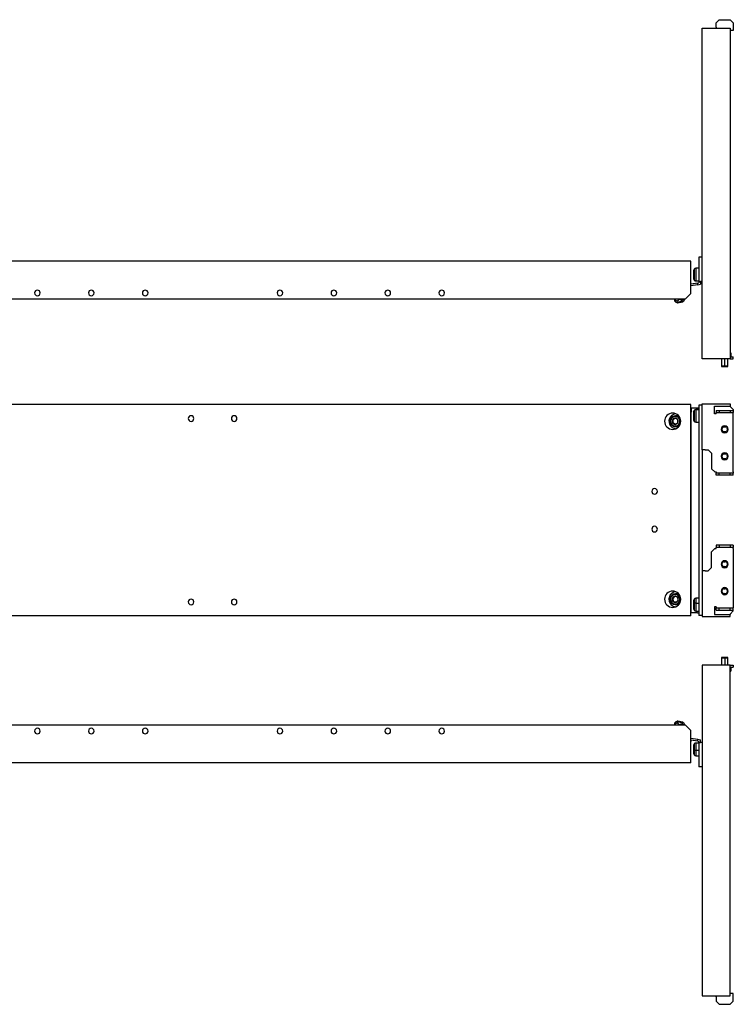
# Model space of a CAD drawing. Units: millimetres. Extents: x 472 to 3174, y -332 to 581.
# Drawn here: x 1134 to 1796, y -332 to 581 of the extents above; entities that cross this region are included whole.
import ezdxf

# ---------------------------------------------------------------- set-up
doc = ezdxf.new("R2010")
doc.units = ezdxf.units.MM

msp = doc.modelspace()

# ---------------------------------------------------------------- linework, layer by layer
at = {"color": 7, "linetype": 'Continuous'}
for p, q in [((1779.58, 577.68), (1782.58, 580.68)), ((1779.58, 573.68), (1779.58, 577.68)), ((1782.58, 580.68), (1792.58, 580.68)), ((1792.58, 580.68), (1795.58, 577.68)), ((1795.58, 577.68), (1795.58, 573.68)), ((1766.58, 572.68), (1792.58, 572.68)), ((1766.58, 266.18), (1766.58, 572.68)), ((1779.58, 573.68), (1779.58, 572.68)), ((1792.58, 572.68), (1792.58, 266.18)), ((1795.58, 570.68), (1792.58, 570.68)), ((1795.58, 573.68), (1795.58, 570.68)), ((1756.08, 356.89), (869.08, 356.89)), ((1756.08, 326.89), (1756.08, 356.89)), ((1766.58, 360.43), (1763.58, 360.43)), ((1763.58, 360.43), (1763.58, 337.95)), ((1758.58, 347.56), (1758.58, 341.37)), ((1759.41, 349.52), (1758.75, 348.25)), ((1758.75, 348.25), (1758.75, 340.7)), ((1759.41, 349.52), (1759.41, 339.46)), ((1763.58, 350.33), (1760.74, 350.33)), ((1760.74, 350.33), (1760.74, 338.68)), ((1758.58, 341.37), (1758.58, 341.3)), ((1758.75, 340.7), (1759.41, 339.46)), ((1758.75, 340.7), (1758.75, 340.6)), ((1758.75, 340.6), (1759.41, 339.33)), ((1759.41, 339.46), (1759.41, 339.33)), ((1760.74, 338.68), (1763.58, 338.68)), ((1760.74, 338.68), (1760.74, 338.53)), ((1760.74, 338.53), (1763.58, 338.53)), ((1763.58, 337.95), (1765.08, 337.95)), ((1763.58, 337.95), (1763.58, 336.69)), ((1765.08, 337.93), (1765.08, 337.95)), ((1765.08, 337.95), (1765.08, 335.43)), ((1766.58, 337.93), (1765.08, 337.93)), ((1756.08, 336.89), (1756.19, 336.91)), ((1762.6, 334.99), (1756.08, 333.84)), ((1756.45, 335.43), (1756.19, 336.91)), ((1762.34, 336.47), (1756.45, 335.43)), ((1762.34, 336.47), (1763.58, 336.69)), ((1762.6, 334.99), (1762.34, 336.47)), ((1762.6, 334.99), (1765.08, 335.43)), ((874.08, 321.89), (1751.08, 321.89)), ((1741.26, 320.97), (1741.1, 321.89)), ((1741.47, 319.8), (1742.51, 318.55)), ((1747.88, 319.5), (1742.51, 318.55)), ((1745.64, 321.74), (1745.62, 321.89)), ((1749.08, 319.53), (1747.18, 319.19)), ((1747.88, 319.5), (1748.04, 320.96)), ((1749.68, 319.82), (1747.88, 319.5)), ((1748.58, 318.82), (1749.08, 319.53)), ((1749.08, 319.53), (1749.05, 319.71)), ((1749.68, 319.82), (1750.24, 321.36)), ((1751.08, 321.89), (1756.08, 326.89)), ((1743.14, 318.67), (1743.17, 318.49)), ((1747.18, 319.19), (1743.17, 318.49)), ((1743.17, 318.49), (1743.88, 317.99)), ((1747.07, 318.55), (1743.88, 317.99)), ((1747.07, 318.55), (1747.18, 319.19)), ((1748.58, 318.82), (1747.07, 318.55)), ((1747.15, 319.37), (1747.18, 319.19)), ((1792.58, 266.18), (1766.58, 266.18)), ((1784.58, 266.18), (1784.58, 259.48)), ((1787.58, 259.48), (1787.58, 266.18)), ((1790.58, 259.48), (1790.58, 266.18)), ((1792.68, 272.35), (1792.58, 272.4)), ((1792.68, 272.35), (1792.58, 272.35)), ((1793.48, 271.02), (1792.58, 271.02)), ((1792.58, 268.18), (1795.58, 268.18)), ((1792.58, 266.18), (1795.58, 266.18)), ((1793.48, 268.18), (1793.48, 271.02)), ((1795.58, 266.18), (1795.58, 268.18)), ((1784.58, 259.48), (1785.08, 258.98)), ((1787.58, 259.48), (1784.58, 259.48)), ((1787.58, 258.98), (1785.08, 258.98)), ((1787.58, 258.98), (1787.58, 259.48)), ((1790.58, 259.48), (1787.58, 259.48)), ((1790.08, 258.98), (1787.58, 258.98)), ((1790.08, 258.98), (1790.58, 259.48)), ((1756.08, 223.94), (869.08, 223.94)), ((1756.08, 27.94), (1756.08, 223.94)), ((1756.19, 220.94), (1756.08, 220.94)), ((1756.19, 30.94), (1756.19, 220.94)), ((1756.45, 220.94), (1756.19, 220.94)), ((1756.45, 220.94), (1756.45, 216.94)), ((1756.45, 220.94), (1762.34, 220.94)), ((1763.58, 219.34), (1760.74, 219.34)), ((1760.74, 219.34), (1760.74, 219.29)), ((1760.74, 219.29), (1763.58, 219.29)), ((1760.74, 219.29), (1760.74, 207.54)), ((1762.34, 220.94), (1763.58, 220.94)), ((1763.58, 223.44), (1763.58, 28.44)), ((1766.58, 223.44), (1763.58, 223.44)), ((1766.58, 181.94), (1766.58, 224.44)), ((1766.58, 224.44), (1792.58, 224.44)), ((1778.08, 222.44), (1792.58, 222.44)), ((1778.08, 215.44), (1778.08, 222.44)), ((1792.58, 224.44), (1792.58, 222.44)), ((1792.58, 222.19), (1792.58, 222.44)), ((1792.58, 222.19), (1795.58, 219.19)), ((1795.58, 219.19), (1795.58, 218.44)), ((1739.31, 209.97), (1739.35, 209.99)), ((1739.31, 209.91), (1739.31, 209.97)), ((1739.83, 209.97), (1739.31, 209.97)), ((1739.73, 207.08), (1739.83, 209.97)), ((1739.83, 209.97), (1742.06, 211.17)), ((1741.77, 211.29), (1741.82, 211.32)), ((1742.76, 213.44), (1741.82, 213.44)), ((1741.82, 211.32), (1741.86, 211.29)), ((1756.45, 216.94), (1756.45, 216.94)), ((1756.45, 34.94), (1756.45, 216.94)), ((1758.58, 216.57), (1758.58, 216.55)), ((1758.58, 216.55), (1758.58, 210.3)), ((1759.41, 218.53), (1758.75, 217.26)), ((1758.75, 217.23), (1759.41, 218.49)), ((1758.75, 217.26), (1758.75, 217.23)), ((1758.75, 217.23), (1758.75, 209.61)), ((1759.41, 218.53), (1759.41, 218.49)), ((1759.41, 218.49), (1759.41, 208.34)), ((1779.58, 215.44), (1778.08, 215.44)), ((1779.58, 218.44), (1779.58, 216.44)), ((1779.58, 218.44), (1782.58, 218.44)), ((1779.58, 216.44), (1782.58, 216.44)), ((1779.58, 215.44), (1779.58, 216.44)), ((1782.58, 218.44), (1782.58, 216.44)), ((1782.58, 218.44), (1792.58, 218.44)), ((1782.58, 216.44), (1792.58, 216.44)), ((1792.58, 218.44), (1792.58, 216.44)), ((1792.58, 218.44), (1795.58, 218.44)), ((1792.58, 216.44), (1795.58, 216.44)), ((1795.58, 218.44), (1795.58, 216.44)), ((1795.58, 215.44), (1795.58, 216.44)), ((1795.58, 161.44), (1795.58, 215.44)), ((1739.21, 207.08), (1739.21, 207.14)), ((1739.25, 207.05), (1739.21, 207.08)), ((1739.73, 207.08), (1739.21, 207.08)), ((1741.9, 205.7), (1739.73, 207.08)), ((1741.61, 205.55), (1741.57, 205.58)), ((1741.66, 205.58), (1741.61, 205.55)), ((1741.82, 203.44), (1742.76, 203.44)), ((1744.13, 206.9), (1744.08, 206.88)), ((1744.13, 206.96), (1744.13, 206.9)), ((1744.18, 209.82), (1744.23, 209.79)), ((1744.23, 209.79), (1744.23, 209.73)), ((1745.99, 205.78), (1746.37, 205.78)), ((1758.75, 209.61), (1759.41, 208.34)), ((1760.74, 207.54), (1763.58, 207.54)), ((1787.58, 204.07), (1787.58, 204.19)), ((1787.58, 197.8), (1787.58, 197.69)), ((1766.58, 181.94), (1766.58, 69.94)), ((1769.58, 181.94), (1766.58, 181.94)), ((1769.58, 181.94), (1772.33, 181.94)), ((1772.33, 181.94), (1775.33, 178.94)), ((1775.33, 178.94), (1775.33, 164.44)), ((1787.58, 179.07), (1787.58, 179.19)), ((1775.33, 164.44), (1778.33, 161.44)), ((1787.58, 172.8), (1787.58, 172.69)), ((1778.33, 161.44), (1779.58, 161.44)), ((1779.58, 161.44), (1779.58, 160.44)), ((1779.58, 158.44), (1779.58, 160.44)), ((1782.58, 160.44), (1779.58, 160.44)), ((1782.58, 158.44), (1779.58, 158.44)), ((1782.58, 158.44), (1782.58, 160.44)), ((1792.58, 160.44), (1782.58, 160.44)), ((1792.58, 158.44), (1782.58, 158.44)), ((1792.58, 158.44), (1792.58, 160.44)), ((1795.58, 160.44), (1792.58, 160.44)), ((1795.58, 158.44), (1792.58, 158.44)), ((1795.58, 161.44), (1795.58, 160.44)), ((1795.58, 158.44), (1795.58, 160.44)), ((1779.58, 93.44), (1779.58, 91.44)), ((1782.58, 93.44), (1779.58, 93.44)), ((1782.58, 91.44), (1779.58, 91.44)), ((1779.58, 90.44), (1779.58, 91.44)), ((1782.58, 93.44), (1782.58, 91.44)), ((1792.58, 93.44), (1782.58, 93.44)), ((1792.58, 91.44), (1782.58, 91.44)), ((1792.58, 93.44), (1792.58, 91.44)), ((1795.58, 93.44), (1792.58, 93.44)), ((1795.58, 91.44), (1792.58, 91.44)), ((1795.58, 93.44), (1795.58, 91.44)), ((1795.58, 90.44), (1795.58, 91.44)), ((1775.33, 87.44), (1778.33, 90.44)), ((1775.33, 72.94), (1775.33, 87.44)), ((1778.33, 90.44), (1779.58, 90.44)), ((1795.58, 90.44), (1795.58, 36.44)), ((1787.58, 79.07), (1787.58, 79.19)), ((1766.58, 69.94), (1766.58, 27.44)), ((1769.58, 69.94), (1766.58, 69.94)), ((1769.58, 69.94), (1772.33, 69.94)), ((1772.33, 69.94), (1775.33, 72.94)), ((1787.58, 72.8), (1787.58, 72.69)), ((1739.43, 43.89), (1741.23, 46.13)), ((1740.67, 46.09), (1740.7, 46.13)), ((1740.7, 46.13), (1740.76, 46.12)), ((1742.76, 48.44), (1741.82, 48.44)), ((1743.46, 45.68), (1743.51, 45.67)), ((1743.51, 45.67), (1743.53, 45.62)), ((1787.58, 54.07), (1787.58, 54.19)), ((1787.58, 47.8), (1787.58, 47.69)), ((1738.91, 43.89), (1738.94, 43.94)), ((1738.93, 43.84), (1738.91, 43.89)), ((1739.43, 43.89), (1738.91, 43.89)), ((1740.44, 41.2), (1739.43, 43.89)), ((1739.92, 41.2), (1739.9, 41.25)), ((1739.97, 41.19), (1739.92, 41.2)), ((1740.44, 41.2), (1739.92, 41.2)), ((1742.79, 40.81), (1740.44, 41.2)), ((1741.82, 38.44), (1742.76, 38.44)), ((1742.73, 40.74), (1742.68, 40.75)), ((1742.76, 40.78), (1742.73, 40.74)), ((1743.57, 38.76), (1744.51, 38.76)), ((1744.52, 42.98), (1744.49, 42.93)), ((1744.5, 43.03), (1744.52, 42.98)), ((1745.68, 39.41), (1744.51, 38.76)), ((1758.58, 41.57), (1758.58, 39.13)), ((1758.58, 39.13), (1758.58, 35.3)), ((1759.41, 43.53), (1758.75, 42.26)), ((1758.75, 42.26), (1758.75, 39.28)), ((1758.75, 39.28), (1759.41, 39.57)), ((1758.75, 39.28), (1758.75, 34.61)), ((1759.41, 43.53), (1759.41, 39.57)), ((1759.41, 39.57), (1759.41, 33.34)), ((1763.58, 44.34), (1760.74, 44.34)), ((1760.74, 44.34), (1760.74, 39.75)), ((1760.74, 39.75), (1763.58, 39.75)), ((1760.74, 39.75), (1760.74, 32.54)), ((1756.08, 27.94), (869.08, 27.94)), ((1756.08, 30.94), (1756.19, 30.94)), ((1756.45, 30.94), (1756.19, 30.94)), ((1756.45, 34.94), (1756.45, 34.94)), ((1756.45, 30.94), (1756.45, 34.94)), ((1762.34, 30.94), (1756.45, 30.94)), ((1758.75, 34.61), (1759.41, 33.34)), ((1760.74, 32.54), (1763.58, 32.54)), ((1762.34, 30.94), (1763.58, 30.94)), ((1766.58, 28.44), (1763.58, 28.44)), ((1766.58, 27.44), (1792.58, 27.44)), ((1779.58, 36.44), (1778.08, 36.44)), ((1778.08, 36.44), (1778.08, 29.44)), ((1778.08, 29.44), (1792.58, 29.44)), ((1779.58, 36.44), (1779.58, 35.44)), ((1779.58, 33.44), (1779.58, 35.44)), ((1779.58, 35.44), (1782.58, 35.44)), ((1779.58, 33.44), (1782.58, 33.44)), ((1782.58, 33.44), (1782.58, 35.44)), ((1782.58, 35.44), (1792.58, 35.44)), ((1782.58, 33.44), (1792.58, 33.44)), ((1792.58, 33.44), (1792.58, 35.44)), ((1792.58, 35.44), (1795.58, 35.44)), ((1792.58, 33.44), (1795.58, 33.44)), ((1792.58, 29.69), (1795.58, 32.69)), ((1792.58, 29.69), (1792.58, 29.44)), ((1792.58, 27.44), (1792.58, 29.44)), ((1795.58, 36.44), (1795.58, 35.44)), ((1795.58, 33.44), (1795.58, 35.44)), ((1795.58, 32.69), (1795.58, 33.44)), ((1792.58, -17.53), (1766.58, -17.53)), ((1766.58, -17.53), (1766.58, -324.03)), ((1785.08, -10.33), (1784.58, -10.83)), ((1784.58, -10.83), (1784.58, -17.53)), ((1784.58, -10.83), (1787.58, -10.83)), ((1785.08, -10.33), (1787.58, -10.33)), ((1787.58, -10.33), (1787.58, -10.83)), ((1787.58, -10.33), (1790.08, -10.33)), ((1787.58, -10.83), (1790.58, -10.83)), ((1787.58, -10.83), (1787.58, -17.53)), ((1790.58, -10.83), (1790.08, -10.33)), ((1790.58, -17.53), (1790.58, -10.83)), ((1792.58, -324.03), (1792.58, -17.53)), ((1792.58, -17.53), (1795.58, -17.53)), ((1795.58, -17.53), (1795.58, -19.53)), ((1792.58, -19.53), (1795.58, -19.53)), ((1792.58, -22.37), (1793.48, -22.37)), ((1792.58, -23.74), (1792.68, -23.7)), ((1792.58, -23.7), (1792.68, -23.7)), ((1793.48, -22.37), (1793.48, -19.53)), ((1741.26, -72.32), (1741.1, -73.24)), ((1742.51, -69.9), (1741.47, -71.15)), ((1742.51, -69.9), (1744.3, -70.22)), ((1743.17, -69.83), (1743.14, -70.01)), ((1743.88, -69.34), (1743.17, -69.83)), ((1743.17, -69.83), (1743.62, -69.91)), ((1743.59, -70.09), (1743.62, -69.91)), ((1744.24, -69.4), (1743.62, -69.91)), ((1743.62, -69.91), (1749.08, -70.87)), ((1744.3, -70.22), (1743.66, -71.53)), ((1743.88, -69.34), (1744.24, -69.4)), ((1744.24, -69.4), (1748.58, -70.16)), ((1744.3, -70.22), (1749.68, -71.17)), ((1749.08, -70.87), (1748.58, -70.16)), ((1749.05, -71.05), (1749.08, -70.87)), ((1750.24, -72.71), (1749.68, -71.17)), ((1751.08, -73.24), (874.08, -73.24)), ((1745.64, -73.09), (1745.62, -73.24)), ((1756.08, -78.24), (1751.08, -73.24)), ((1756.08, -108.24), (1756.08, -78.24)), ((1756.08, -85.19), (1762.6, -86.34)), ((1756.19, -88.26), (1756.08, -88.24)), ((1756.45, -86.78), (1756.19, -88.26)), ((1756.45, -86.78), (1762.34, -87.82)), ((1759.41, -90.68), (1758.75, -91.95)), ((1759.41, -90.68), (1759.41, -96.39)), ((1763.58, -89.88), (1760.74, -89.88)), ((1760.74, -89.88), (1760.74, -96.48)), ((1762.34, -87.82), (1762.6, -86.34)), ((1762.34, -87.82), (1763.58, -88.04)), ((1762.6, -86.34), (1765.08, -86.78)), ((1763.58, -89.29), (1763.58, -88.04)), ((1763.58, -89.29), (1763.58, -111.78)), ((1763.58, -89.29), (1765.08, -89.29)), ((1765.08, -89.29), (1765.08, -86.78)), ((1766.58, -89.28), (1765.08, -89.28)), ((1765.08, -89.29), (1765.08, -89.28)), ((1758.58, -92.64), (1758.58, -96.15)), ((1758.58, -96.15), (1758.58, -98.91)), ((1758.75, -91.95), (1758.75, -96.23)), ((1758.75, -96.23), (1759.41, -96.39)), ((1758.75, -96.23), (1758.75, -99.6)), ((1758.75, -99.6), (1759.41, -100.87)), ((1759.41, -96.39), (1759.41, -100.87)), ((1760.74, -96.48), (1763.58, -96.48)), ((1760.74, -96.48), (1760.74, -101.68)), ((1756.08, -108.24), (869.08, -108.24)), ((1760.74, -101.68), (1763.58, -101.68)), ((1766.58, -111.78), (1763.58, -111.78)), ((1766.58, -324.03), (1792.58, -324.03)), ((1779.58, -325.03), (1779.58, -324.03)), ((1779.58, -325.03), (1779.58, -329.03)), ((1795.58, -322.03), (1792.58, -322.03)), ((1795.58, -325.03), (1795.58, -322.03)), ((1795.58, -329.03), (1795.58, -325.03)), ((1779.58, -329.03), (1782.58, -332.03)), ((1782.58, -332.03), (1792.58, -332.03)), ((1792.58, -332.03), (1795.58, -329.03))]:
    msp.add_line(p, q, dxfattribs=at)
at = {"color": 7, "linetype": 'Continuous', "flags": 128}
for points in [[(1738.04, 210.77), (1737.95, 210.83), (1737.86, 210.89), (1737.78, 210.95), (1737.72, 211), (1737.67, 211.04), (1737.65, 211.07), (1737.64, 211.08), (1737.65, 211.09)], [(1744.51, 38.76), (1743.14, 38.45), (1742.76, 38.44)], [(1758.58, -96.15), (1758.58, -96.16), (1758.59, -96.17), (1758.6, -96.18), (1758.62, -96.19), (1758.65, -96.2), (1758.67, -96.21), (1758.71, -96.22), (1758.75, -96.23)]]:
    msp.add_lwpolyline(points, dxfattribs=at)
at = {"color": 7, "linetype": 'Continuous'}
for centre, radius, start, end in [((1760.08, 347.56), 1.5, 152.488, 180), ((1760.74, 348.83), 1.5, 90, 152.488), ((1760.01, 341.37), 1.43, 180.03196, 208.15675), ((1760.08, 341.3), 1.5, 180, 207.512), ((1760.73, 340.18), 1.5, 208.49387, 270.29534), ((1760.74, 340.03), 1.5, 207.512, 270), ((1150.08, 327.39), 2.6, 90, 270), ((1150.08, 327.39), 2.6, 270, 90), ((1200.08, 327.39), 2.6, 90, 270), ((1200.08, 327.39), 2.6, 270, 90), ((1250.08, 327.39), 2.6, 90, 270), ((1250.08, 327.39), 2.6, 270, 90), ((1375.08, 327.39), 2.6, 0, 180), ((1425.08, 327.39), 2.6, 0, 180), ((1475.08, 327.39), 2.6, 0, 180), ((1525.08, 327.39), 2.6, 0, 180), ((1375.08, 327.39), 2.6, 180, 0), ((1425.08, 327.39), 2.6, 180, 0), ((1475.08, 327.39), 2.6, 180, 0), ((1525.08, 327.39), 2.6, 180, 0), ((1791.98, 271.02), 1.5, 0, 62.488), ((1760.74, 217.84), 1.5, 90, 152.488), ((1760.74, 217.79), 1.5, 89.91384, 152.2075), ((1292.58, 210.94), 2.6, 90, 270), ((1292.58, 210.94), 2.6, 270, 90), ((1332.58, 210.94), 2.6, 90, 270), ((1332.58, 210.94), 2.6, 270, 90), ((1739.35, 208.44), 7.5, 90, 270), ((1742.86, 208.44), 7.01, 143.02889, 263.96277), ((1741.81, 208.42), 4.95, 147.33201, 327.7423), ((1742.78, 208.57), 6.87, 95.48434, 143.50475), ((1741.7, 208.41), 4.35, 147.15905, 327.91526), ((1741.83, 208.45), 4.95, 327.33201, 147.7423), ((1741.73, 208.46), 4.35, 327.15905, 147.91526), ((1739.35, 208.44), 7.5, 270, 90), ((1741.72, 208.49), 2.81, 89.00655, 147.58877), ((1741.71, 208.48), 2.81, 28.29878, 86.77553), ((1742.76, 208.56), 4.87, 53.09598, 89.96387), ((1760.08, 216.57), 1.5, 152.488, 180), ((1760.06, 216.55), 1.48, 152.30494, 179.99116), ((1760.08, 210.3), 1.5, 180, 207.512), ((1741.8, 208.44), 2.9, 149.31944, 206.6095), ((1741.73, 208.39), 2.81, 208.29878, 266.77553), ((1741.71, 208.38), 2.81, 269.00655, 327.58877), ((1742.76, 208.31), 4.87, 270.03976, 306.90039), ((1741.64, 208.44), 2.9, 329.31944, 26.6095), ((1746.9, 208.23), 2.61, 234.71359, 249.74474), ((1760.74, 209.04), 1.5, 207.512, 270), ((1787.58, 200.94), 3.25, 90, 270), ((1787.58, 200.94), 3.13, 90, 270), ((1785.13, 200.94), 0.3, 134.03672, 225.96328), ((1782.04, 204.14), 4.15, 314.03672, 345.96328), ((1786.36, 203.06), 0.3, 74.03672, 165.96328), ((1787.58, 207.34), 4.15, 254.03672, 270), ((1787.58, 200.94), 3.25, 270, 90), ((1787.58, 200.94), 3.13, 270, 90), ((1787.58, 207.34), 4.15, 270, 285.96328), ((1788.81, 203.06), 0.3, 14.03672, 105.96328), ((1793.13, 204.14), 4.15, 194.03672, 225.96328), ((1790.03, 200.94), 0.3, 314.03672, 45.96328), ((1782.04, 197.73), 4.15, 14.03672, 45.96328), ((1786.36, 198.81), 0.3, 194.03672, 270), ((1786.36, 198.81), 0.3, 270, 285.96328), ((1787.58, 194.53), 4.15, 74.03672, 105.96328), ((1788.81, 198.81), 0.3, 254.03672, 270), ((1788.81, 198.81), 0.3, 270, 345.96328), ((1793.13, 197.73), 4.15, 134.03672, 165.96328), ((1787.58, 175.94), 3.25, 90, 270), ((1787.58, 175.94), 3.13, 90, 270), ((1785.13, 175.94), 0.3, 134.03672, 225.96328), ((1782.04, 179.14), 4.15, 314.03672, 345.96328), ((1782.04, 172.73), 4.15, 14.03672, 45.96328), ((1786.36, 178.06), 0.3, 74.03672, 165.96328), ((1786.36, 173.81), 0.3, 194.03672, 270), ((1786.36, 173.81), 0.3, 270, 285.96328), ((1787.58, 182.34), 4.15, 254.03672, 270), ((1787.58, 169.53), 4.15, 74.03672, 105.96328), ((1787.58, 175.94), 3.25, 270, 90), ((1787.58, 175.94), 3.13, 270, 90), ((1787.58, 182.34), 4.15, 270, 285.96328), ((1788.81, 178.06), 0.3, 14.03672, 105.96328), ((1788.81, 173.81), 0.3, 254.03672, 270), ((1788.81, 173.81), 0.3, 270, 345.96328), ((1793.13, 179.14), 4.15, 194.03672, 225.96328), ((1793.13, 172.73), 4.15, 134.03672, 165.96328), ((1790.03, 175.94), 0.3, 314.03672, 45.96328), ((1722.58, 143.44), 2.6, 90, 270), ((1722.58, 143.44), 2.6, 270, 90), ((1722.58, 108.44), 2.6, 90, 270), ((1722.58, 108.44), 2.6, 270, 90), ((1787.58, 75.94), 3.25, 90, 270), ((1787.58, 75.94), 3.13, 90, 270), ((1785.13, 75.94), 0.3, 134.03672, 225.96328), ((1782.04, 79.14), 4.15, 314.03672, 345.96328), ((1782.04, 72.73), 4.15, 14.03672, 45.96328), ((1786.36, 78.06), 0.3, 74.03672, 165.96328), ((1786.36, 73.81), 0.3, 194.03672, 270), ((1786.36, 73.81), 0.3, 270, 285.96328), ((1787.58, 82.34), 4.15, 254.03672, 270), ((1787.58, 69.53), 4.15, 74.03672, 105.96328), ((1787.58, 75.94), 3.25, 270, 90), ((1787.58, 75.94), 3.13, 270, 90), ((1787.58, 82.34), 4.15, 270, 285.96328), ((1788.81, 78.06), 0.3, 14.03672, 105.96328), ((1788.81, 73.81), 0.3, 254.03672, 270), ((1788.81, 73.81), 0.3, 270, 345.96328), ((1793.13, 79.14), 4.15, 194.03672, 225.96328), ((1793.13, 72.73), 4.15, 134.03672, 165.96328), ((1790.03, 75.94), 0.3, 314.03672, 45.96328), ((1739.35, 43.44), 7.5, 90, 270), ((1742.86, 43.43), 7.01, 96.00992, 225.93955), ((1741.87, 43.45), 4.99, 111.1256, 289.99963), ((1741.75, 43.45), 4.39, 110.99772, 290.12751), ((1741.75, 43.45), 2.85, 112.31038, 170.2526), ((1739.35, 43.44), 7.5, 270, 90), ((1740.87, 47.97), 0.811, 170.10778, 211.33196), ((1741.78, 43.42), 4.99, 291.1256, 109.99963), ((1741.69, 43.42), 4.39, 290.99772, 110.12751), ((1741.72, 43.51), 2.78, 51.25781, 110.1703), ((1742.75, 43.56), 4.88, 53.1084, 89.95145), ((1787.58, 50.94), 3.25, 90, 270), ((1787.58, 50.94), 3.13, 90, 270), ((1785.13, 50.94), 0.3, 134.03672, 225.96328), ((1782.04, 54.14), 4.15, 314.03672, 345.96328), ((1782.04, 47.73), 4.15, 14.03672, 45.96328), ((1786.36, 53.06), 0.3, 74.03672, 165.96328), ((1786.36, 48.81), 0.3, 194.03672, 270), ((1786.36, 48.81), 0.3, 270, 285.96328), ((1787.58, 57.34), 4.15, 254.03672, 270), ((1787.58, 44.53), 4.15, 74.03672, 105.96328), ((1787.58, 50.94), 3.25, 270, 90), ((1787.58, 50.94), 3.13, 270, 90), ((1787.58, 57.34), 4.15, 270, 285.96328), ((1788.81, 53.06), 0.3, 14.03672, 105.96328), ((1788.81, 48.81), 0.3, 254.03672, 270), ((1788.81, 48.81), 0.3, 270, 345.96328), ((1793.13, 54.14), 4.15, 194.03672, 225.96328), ((1793.13, 47.73), 4.15, 134.03672, 165.96328), ((1790.03, 50.94), 0.3, 314.03672, 45.96328), ((1292.58, 40.94), 2.6, 90, 270), ((1292.58, 40.94), 2.6, 270, 90), ((1332.58, 40.94), 2.6, 90, 270), ((1332.58, 40.94), 2.6, 270, 90), ((1742.77, 43.28), 6.84, 225.56073, 264.57368), ((1741.78, 43.43), 2.88, 171.81537, 229.30986), ((1741.72, 43.36), 2.78, 231.25781, 290.1703), ((1741.68, 43.42), 2.85, 292.31038, 350.2526), ((1744.44, 39.62), 1.22, 194.03226, 224.54827), ((1741.65, 43.44), 2.88, 351.81537, 49.30986), ((1760.08, 41.57), 1.5, 152.488, 180), ((1758.79, 39.06), 0.226, 101.82055, 162.59903), ((1760.74, 42.84), 1.5, 90, 152.488), ((1760.59, 35.83), 3.92, 87.81341, 107.53141), ((1760.08, 35.3), 1.5, 180, 207.512), ((1760.74, 34.04), 1.5, 207.512, 270), ((1791.98, -22.37), 1.5, 297.512, 0), ((1150.08, -78.74), 2.6, 90, 270), ((1150.08, -78.74), 2.6, 270, 90), ((1200.08, -78.74), 2.6, 90, 270), ((1200.08, -78.74), 2.6, 270, 90), ((1250.08, -78.74), 2.6, 90, 270), ((1250.08, -78.74), 2.6, 270, 90), ((1375.08, -78.74), 2.6, 0, 180), ((1375.08, -78.74), 2.6, 180, 0), ((1425.08, -78.74), 2.6, 0, 180), ((1425.08, -78.74), 2.6, 180, 0), ((1475.08, -78.74), 2.6, 0, 180), ((1475.08, -78.74), 2.6, 180, 0), ((1525.08, -78.74), 2.6, 0, 180), ((1525.08, -78.74), 2.6, 180, 0), ((1760.74, -91.38), 1.5, 90, 152.488), ((1760.08, -92.64), 1.5, 152.488, 180), ((1760.08, -98.91), 1.5, 180, 207.512), ((1760.58, -89.41), 7.07, 260.4296, 271.25689), ((1760.74, -100.18), 1.5, 207.512, 270)]:
    msp.add_arc(centre, radius, start, end, dxfattribs=at)
for points, knots in [([(1741.26, 320.97), (1741.63, 320.73), (1742.2, 320.37), (1743.03, 320.15), (1743.66, 320.15), (1744.25, 320.36), (1744.96, 320.85), (1745.37, 321.39), (1745.64, 321.74)], [0, 0, 0, 0, 0.248922, 0.3796006, 0.4995941, 0.619159, 0.749428, 1, 1, 1, 1]), ([(1741.47, 319.8), (1741.46, 319.82), (1741.46, 319.86), (1741.39, 320.23), (1741.31, 320.68), (1741.26, 320.97)], [0, 0, 0, 0, 0.238307, 0.498849, 1, 1, 1, 1]), ([(1745.64, 321.74), (1746.02, 321.51), (1746.58, 321.15), (1747.41, 320.91), (1747.83, 320.94), (1748.04, 320.96)], [0, 0, 0, 0, 0.499466, 0.749947, 1, 1, 1, 1]), ([(1748.04, 320.96), (1748.24, 321.01), (1748.65, 321.13), (1749.14, 321.47), (1749.38, 321.77), (1749.48, 321.89)], [0, 0, 0, 0, 0.365083, 0.730637, 1, 1, 1, 1]), ([(1750.13, 321.89), (1750.15, 321.83), (1750.18, 321.61), (1750.22, 321.43), (1750.24, 321.31), (1750.23, 321.34), (1750.23, 321.34)], [0, 0, 0, 0, 0.186752, 0.610011, 0.998662, 1, 1, 1, 1]), ([(1741.77, 211.29), (1741.39, 211.08), (1740.62, 210.64), (1739.78, 210.21), (1739.35, 209.99)], [0, 0, 0, 0, 0.4987802, 1, 1, 1, 1]), ([(1744.18, 209.82), (1743.81, 210.06), (1743.08, 210.55), (1742.27, 211.05), (1741.86, 211.29)], [0, 0, 0, 0, 0.499937, 1, 1, 1, 1]), ([(1739.31, 209.91), (1739.31, 209.45), (1739.31, 208.53), (1739.24, 207.6), (1739.21, 207.14)], [0, 0, 0, 0, 0.49878, 1, 1, 1, 1]), ([(1739.25, 207.05), (1739.65, 206.81), (1740.46, 206.32), (1741.2, 205.83), (1741.57, 205.58)], [0, 0, 0, 0, 0.5000631, 1, 1, 1, 1]), ([(1741.66, 205.58), (1742.08, 205.79), (1742.92, 206.23), (1743.69, 206.66), (1744.08, 206.88)], [0, 0, 0, 0, 0.49878, 1, 1, 1, 1]), ([(1744.13, 206.96), (1744.16, 207.42), (1744.23, 208.34), (1744.23, 209.27), (1744.23, 209.73)], [0, 0, 0, 0, 0.49878, 1, 1, 1, 1]), ([(1740.67, 46.09), (1740.4, 45.73), (1739.86, 45.01), (1739.25, 44.3), (1738.94, 43.94)], [0, 0, 0, 0, 0.49878, 1, 1, 1, 1]), ([(1743.46, 45.68), (1743.03, 45.76), (1742.16, 45.9), (1741.23, 46.05), (1740.76, 46.12)], [0, 0, 0, 0, 0.49878, 1, 1, 1, 1]), ([(1738.93, 43.84), (1739.11, 43.41), (1739.47, 42.55), (1739.76, 41.68), (1739.9, 41.25)], [0, 0, 0, 0, 0.499937, 1, 1, 1, 1]), ([(1739.97, 41.19), (1740.44, 41.11), (1741.38, 40.97), (1742.24, 40.82), (1742.68, 40.75)], [0, 0, 0, 0, 0.49878, 1, 1, 1, 1]), ([(1742.76, 40.78), (1743.07, 41.14), (1743.68, 41.86), (1744.22, 42.57), (1744.49, 42.93)], [0, 0, 0, 0, 0.49878, 1, 1, 1, 1]), ([(1744.5, 43.03), (1744.36, 43.46), (1744.07, 44.33), (1743.71, 45.19), (1743.53, 45.62)], [0, 0, 0, 0, 0.500063, 1, 1, 1, 1]), ([(1741.26, -72.32), (1741.31, -72.02), (1741.39, -71.56), (1741.45, -71.23), (1741.47, -71.12), (1741.47, -71.15), (1741.47, -71.15)], [0, 0, 0, 0, 0.497837, 0.75919, 0.999174, 1, 1, 1, 1]), ([(1743.66, -71.53), (1743.45, -71.52), (1743.03, -71.48), (1742.2, -71.72), (1741.63, -72.08), (1741.26, -72.32)], [0, 0, 0, 0, 0.2504089, 0.5011409, 1, 1, 1, 1]), ([(1745.64, -73.09), (1745.37, -72.74), (1744.97, -72.21), (1744.26, -71.7), (1743.86, -71.59), (1743.66, -71.53)], [0, 0, 0, 0, 0.4994659, 0.7499471, 1, 1, 1, 1]), ([(1749.48, -73.24), (1749.38, -73.11), (1749.13, -72.81), (1748.64, -72.48), (1748.05, -72.27), (1747.42, -72.26), (1746.59, -72.48), (1746.02, -72.85), (1745.64, -73.09)], [0, 0, 0, 0, 0.109031, 0.264049, 0.406392, 0.548226, 0.702758, 1, 1, 1, 1]), ([(1750.23, -72.69), (1750.23, -72.71), (1750.22, -72.75), (1750.18, -72.96), (1750.15, -73.17), (1750.13, -73.24)], [0, 0, 0, 0, 0.386248, 0.808534, 1, 1, 1, 1])]:
    msp.add_open_spline(points, degree=3, knots=knots, dxfattribs=at)

doc.saveas('drawing.dxf')
